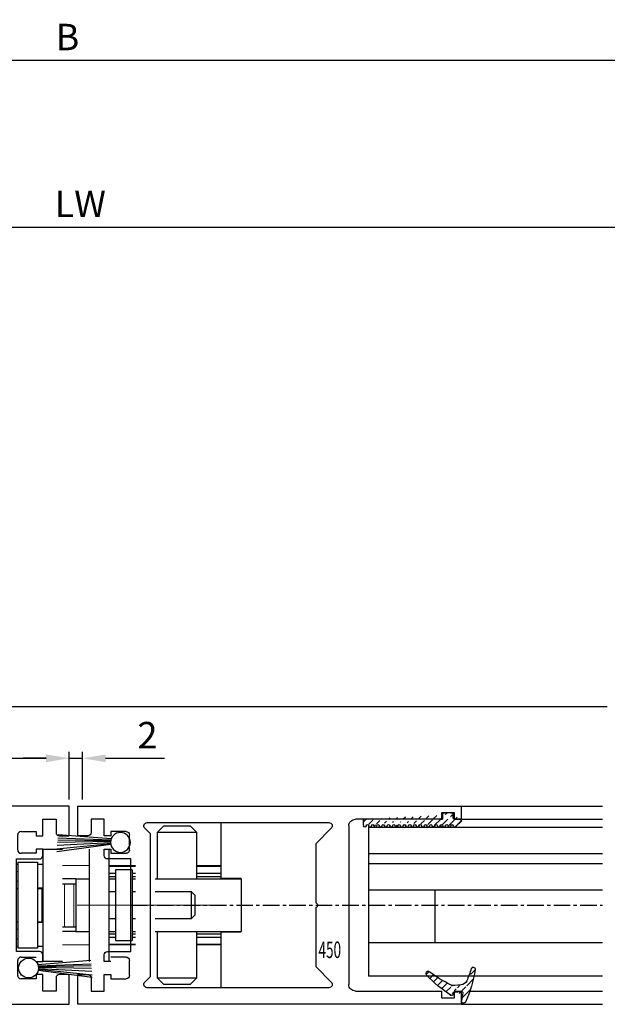
# Model space of a CAD drawing. Units: millimetres. Extents: x 48 to 1237, y 265 to 1106.
# Drawn here: x 730 to 819, y 372 to 521 of the extents above; entities that cross this region are included whole.
import ezdxf
from ezdxf.enums import TextEntityAlignment as Align

# ---------------------------------------------------------------- set-up
doc = ezdxf.new("R2010")
doc.units = ezdxf.units.MM
for name, pattern in [('CENTERX2', [20.319999999999997, 12.7, -2.54, 2.54, -2.54]), ('HIDDENNEW00', [4.5, 1.5, -1.5, 1.5]), ('MITTEX2', [4, 2.5, -0.5, 0.5, -0.5])]:
    doc.linetypes.add(name, pattern=pattern)
for name, color, linetype in [('02_Bemassung', 4, 'Continuous'), ('03_Mittellinie', 1, 'MITTEX2'), ('2D_SICHTBARE_KANTEN', 1, 'HIDDENNEW00'), ('325418_Seitendichtung', 3, 'Continuous'), ('325450', 7, 'Continuous'), ('99', 7, 'Continuous'), ('Bürstendichtung', 8, 'Continuous'), ('Fahrflügel', 7, 'Continuous'), ('Glas', 7, 'Continuous'), ('Schloss', 7, 'Continuous'), ('Verglasungsgummis', 7, 'Continuous')]:
    doc.layers.add(name, color=color, linetype=linetype)
doc.styles.get("Standard").update_dxf_attribs({"font": 'txt.shx', "width": 0.8})
doc.dimstyles.new('Dorma', dxfattribs={"dimtxt": 4, "dimasz": 3.5, "dimexe": 1, "dimexo": 1, "dimgap": 1.5, "dimtad": 1, "dimdec": 1, "dimrnd": 0.5, "dimzin": 9, "dimtxsty": 'Standard', "dimcen": 0.1, "dimclrd": 256, "dimclre": 256, "dimclrt": 256, "dimadec": 1, "dimazin": 2, "dimtp": 0.1, "dimtm": 0.1, "dimtfac": 1, "dimtdec": 1, "dimtmove": 0, "dimatfit": 3, "dimfxl": 1, "dimtolj": 1, "dimtzin": 0, "dimlwe": -1, "dimarcsym": 0})
pattern_1 = [(45, (0, 0), (-0.561266007566822, 0.5612660075668221), [])]

# ---------------------------------------------------------------- blocks, each defined once
blk = doc.blocks.new('Schloss')
at = {"color": 8, "linetype": 'Continuous', "lineweight": 30}
for p, q in [((571.5076437760142, 247.8695141643744), (570.5076436121014, 246.8695140004617)), ((571.5076437760142, 247.8695141643744), (575.5076444316653, 247.8695141643744)), ((576.5076445955781, 246.8695140004617), (575.5076444316653, 247.8695141643744)), ((580.2076438982037, 239.9195146307808), (580.2076438982037, 248.3695142463308)), ((570.5076436121014, 246.8695140004617), (570.5076436121014, 239.8695081964594)), ((576.5076445955781, 246.8695140004617), (570.5076436121014, 246.8695140004617)), ((576.5076445955781, 239.8695081964594), (576.5076445955781, 246.8695140004617)), ((553.2076441291717, 244.3695238352281), (553.2076441291717, 227.3695257053238)), ((553.2076441291717, 244.3695238352281), (556.2076439224181, 244.3695238352281)), ((560.2076441124079, 244.3695126593572), (560.2076441124079, 227.3695145294529)), ((563.2076439056543, 244.3695126593572), (563.2076439056543, 227.3695145294529)), ((541.5315570849923, 242.0695249483448), (544.5408596266059, 242.0695249483448)), ((544.2359669674186, 241.7747837052208), (544.0894783083347, 241.8169353649479)), ((545.1176444608716, 242.2195256248575), (545.0676436144856, 242.2195256248575)), ((545.6299929488448, 242.0695249483448), (546.2076439131049, 242.0695249483448)), ((549.2076444048432, 242.0695249483448), (549.4076440650967, 242.0695249483448)), ((549.4076440650967, 242.3695244387251), (549.4076440650967, 229.3695241705042)), ((549.4076440650967, 242.3695244387251), (552.4076440911738, 242.3695244387251)), ((552.4076440911738, 242.3695244387251), (552.4076440911738, 229.3695241705042)), ((552.4076440911738, 242.0695249483448), (553.2076441291717, 242.0695249483448)), ((563.2076439056543, 241.7695086941582), (567.2076436299828, 241.7695086941582)), ((576.5076445955781, 241.7695086941582), (580.2076438982037, 241.7695086941582)), ((544.0676443818954, 241.2195254609447), (544.0676443818954, 230.51952873622)), ((546.0676437783984, 241.2695244446855), (546.0676437783984, 230.469527889834)), ((546.2076439131049, 241.2074555203777), (546.0676437783984, 241.2477389470201)), ((563.2076439056543, 240.7195095465046), (564.2076440695671, 240.7195095465046)), ((563.2076439056543, 240.2195085332256), (564.2076440695671, 240.2195085332256)), ((564.2076440695671, 241.2195142850738), (564.2076440695671, 230.5195138350588)), ((566.707644479349, 241.2195142850738), (564.2076440695671, 241.2195142850738)), ((566.707644479349, 241.2195142850738), (566.707644479349, 230.5195138350588)), ((566.707644479349, 240.7195095465046), (567.2076436299828, 240.7195095465046)), ((566.707644479349, 240.2195085332256), (567.2076436299828, 240.2195085332256)), ((576.5076445955781, 240.7195095465046), (580.2076438982037, 240.7195095465046)), ((576.5076445955781, 240.2195085332256), (580.2076438982037, 240.2195085332256)), ((583.2076443899421, 239.9195146307808), (580.2076438982037, 239.9195146307808)), ((583.2076443899421, 239.8695081964594), (583.2076443899421, 239.9195146307808)), ((541.7032855171708, 239.4695256397587), (538.8676448334006, 238.9695246264797)), ((538.8676448334006, 238.9695246264797), (538.8676448334006, 232.7695258453947)), ((544.0676443818954, 239.4695256397587), (541.7032855171708, 239.4695256397587)), ((541.7032855171708, 239.4695256397587), (541.7032855171708, 232.2695248321157)), ((546.2076439131049, 239.4695256397587), (546.0676437783984, 239.4695256397587)), ((553.1076438333837, 238.4695236132007), (552.4076440911738, 238.4695236132007)), ((553.2076441291717, 238.4695254758459), (553.1076438333837, 238.3695256457191)), ((553.1076438333837, 238.4695236132007), (553.1076438333837, 238.3695256457191)), ((558.2076440173985, 239.8695081964594), (556.2076439224181, 239.8695081964594)), ((556.2076439224181, 239.1195234403473), (556.5005371887235, 239.1195234403473)), ((556.5005371887235, 239.1195234403473), (557.9147508093154, 239.1195234403473)), ((557.9147508093154, 239.1195234403473), (558.207644017398, 239.1195234403473)), ((558.207644017398, 239.8695137843948), (558.207644017398, 231.8695143357378)), ((558.207644017398, 239.8695137843948), (560.2076441124079, 239.8695137843948)), ((563.2076439056543, 239.8695137843948), (564.2076440695671, 239.8695137843948)), ((566.707644479349, 239.8695137843948), (567.2076436299828, 239.8695137843948)), ((570.2076441217212, 239.8695137843948), (583.2076443899421, 239.8695137843948)), ((583.2076443899421, 239.8695137843948), (583.2076443899421, 231.8695143357378)), ((549.4076440650967, 238.3695256457191), (549.2076444048432, 238.3695256457191)), ((553.1076438333837, 238.3695256457191), (552.4076440911738, 238.3695256457191)), ((553.1076438333837, 233.3695248261553), (553.1076438333837, 238.3691959575277)), ((564.2076440695671, 237.8695134565693), (563.2076439056543, 237.8695134565693)), ((567.2076436299828, 237.8695134565693), (566.707644479349, 237.8695134565693)), ((575.7076440919188, 237.8695134565693), (570.2076441217212, 237.8695134565693)), ((576.2076432425526, 237.3695124432903), (575.7076440919188, 237.8695134565693)), ((575.7076440919188, 233.8695128009182), (575.7076440919188, 237.8695134565693)), ((576.2076432425526, 237.3695124432903), (576.2076432425526, 234.3695138141971)), ((575.7076440919188, 233.8695128009182), (576.2076432425526, 234.3695138141971)), ((538.8676448334006, 232.7695258453947), (541.7032855171708, 232.2695248321157)), ((549.2076444048432, 233.3695248261553), (549.4076440650967, 233.3695248261553)), ((552.4076440911738, 233.3695248261553), (553.1076438333837, 233.3695248261553)), ((553.1076438333837, 233.2695249960285), (552.4076440911738, 233.2695249960285)), ((553.1076438333837, 233.3695248261553), (553.2076441291717, 233.2695249960285)), ((553.1076438333837, 233.3695248261553), (553.1076438333837, 233.2695249960285)), ((556.2076439224181, 232.6195233062368), (556.5005371887235, 232.6195233062368)), ((556.5005371887235, 232.6195233062368), (557.9147508093154, 232.6195233062368)), ((557.9147508093154, 232.6195233062368), (558.207644017398, 232.6195233062368)), ((563.2076439056543, 233.8695128009182), (564.2076440695671, 233.8695128009182)), ((566.707644479349, 233.8695128009182), (567.2076436299828, 233.8695128009182)), ((570.2076441217212, 233.8695128009182), (575.7076440919188, 233.8695128009182)), ((541.7032855171708, 232.2695248321157), (544.0676443818954, 232.2695248321157)), ((546.0676437783984, 232.2695248321157), (546.2076439131049, 232.2695248321157)), ((558.2076440173985, 231.8695087478023), (556.2076439224181, 231.8695087478023)), ((558.207644017398, 231.8695143357378), (560.2076441124079, 231.8695143357378)), ((563.2076439056543, 231.8695143357378), (564.2076440695671, 231.8695143357378)), ((563.2076439056543, 231.5195084110361), (564.2076440695671, 231.5195084110361)), ((563.2076439056543, 231.0195092604023), (564.2076440695671, 231.0195092604023)), ((566.707644479349, 231.8695143357378), (567.2076436299828, 231.8695143357378)), ((566.707644479349, 231.5195084110361), (567.2076436299828, 231.5195084110361)), ((566.707644479349, 231.0195092604023), (567.2076436299828, 231.0195092604023)), ((570.2076441217212, 231.8695143357378), (583.2076443899421, 231.8695143357378)), ((570.5076436121014, 231.8695087478023), (570.5076436121014, 224.8695131883484)), ((576.5076445955781, 224.8695131883484), (576.5076445955781, 231.8695087478023)), ((576.5076445955781, 231.5195084110361), (580.2076438982037, 231.5195084110361)), ((576.5076445955781, 231.0195092604023), (580.2076438982037, 231.0195092604023)), ((580.2076438982037, 223.3695138738018), (580.2076438982037, 231.8195134893518)), ((580.2076438982037, 231.8195134893518), (583.2076443899421, 231.8195134893518)), ((583.2076443899421, 231.8195134893518), (583.2076443899421, 231.8695087478023)), ((541.5315570849923, 229.6695236608845), (544.5408633518962, 229.6695236608845)), ((544.0894783083347, 229.9221132442814), (544.2359678987411, 229.9642649040085)), ((545.0676436144856, 229.5195248470169), (545.1176444608716, 229.5195248470169)), ((545.6299901548771, 229.6695236608845), (546.2076439131049, 229.6695236608845)), ((546.0676437783984, 230.4913096622091), (546.2076439131049, 230.5315930888515)), ((549.2076444048432, 229.6695236608845), (549.4076440650967, 229.6695236608845)), ((552.4076440911738, 229.6695236608845), (553.2076441291717, 229.6695236608845)), ((563.2076439056543, 229.9695082501036), (567.2076436299828, 229.9695082501036)), ((564.2076440695671, 230.5195138350588), (566.707644479349, 230.5195138350588)), ((576.5076445955781, 229.9695082501036), (580.2076438982037, 229.9695082501036)), ((552.4076440911738, 229.3695241705042), (549.4076440650967, 229.3695241705042)), ((556.2076439224181, 227.3695257053238), (553.2076441291717, 227.3695257053238)), ((570.5076436121014, 224.8695131883484), (571.5076437760142, 223.8695148870808)), ((570.5076436121014, 224.8695131883484), (576.5076445955781, 224.8695131883484)), ((575.5076444316653, 223.8695148870808), (571.5076437760142, 223.8695148870808)), ((575.5076444316653, 223.8695148870808), (576.5076445955781, 224.8695131883484))]:
    blk.add_line(p, q, dxfattribs=at)
at = {"color": 8, "linetype": 'Continuous', "lineweight": 0}
for p, q in [((541.5315570849923, 239.4392446175676), (541.5315570849923, 242.0695249483448)), ((544.0894783083347, 241.8169353649479), (544.0894783083347, 241.4273500934702)), ((545.0676436144856, 242.2195256248575), (545.0676436144856, 229.5195248470169)), ((545.1176444608716, 242.2195256248575), (545.1176444608716, 229.5195248470169)), ((560.2076441124079, 241.8695085242849), (556.2076439224181, 241.8695085242849)), ((567.2076436299828, 241.8695085242849), (563.2076439056543, 241.8695085242849)), ((580.2076438982037, 241.8695085242849), (576.5076445955781, 241.8695085242849)), ((549.2076444048432, 240.9656338885885), (549.4076440650967, 240.9656338885885)), ((549.4076440650967, 239.4884221747976), (549.2076444048432, 239.4884221747976)), ((556.5005371887235, 232.6195233062368), (556.5005371887235, 239.1195234403473)), ((557.9147508093154, 232.6195233062368), (557.9147508093154, 239.1195234403473)), ((541.5315570849923, 229.6695236608845), (541.5315570849923, 232.2998058543068)), ((549.2076444048432, 232.2506264344316), (549.4076440650967, 232.2506264344316)), ((544.0894783083347, 230.3117003784042), (544.0894783083347, 229.9221132442814)), ((549.4076440650967, 230.7734147206407), (549.2076444048432, 230.7734147206407)), ((560.2076441124079, 229.8695084199768), (556.2076439224181, 229.8695084199768)), ((567.2076436299828, 229.8695084199768), (563.2076439056543, 229.8695084199768)), ((580.2076438982037, 229.8695084199768), (576.5076445955781, 229.8695084199768))]:
    blk.add_line(p, q, dxfattribs=at)
at = {"color": 8, "linetype": 'CENTERX2', "lineweight": 0, "ltscale": 10}
blk.add_line((558.4076440123606, 235.8695131287437), (579.7076447475699, 235.8695131287437), dxfattribs=at)
at = {"color": 8, "linetype": 'Continuous', "lineweight": 30}
for centre, radius, start, end in [((541.8128263910285, 231.8398215730159), 10.23356944422299, 77.14590949294595, 91.57497087697782), ((545.067643749109, 241.2195262576436), 0.999999367213926, 90.00000771335623, 180.0000456475097), ((545.1176425511953, 241.2695243976564), 0.9500012272030757, 2.83638792804872e-06, 89.9998848249991), ((541.771689041787, 240.3158162608424), 10.64900039818735, 268.707886804728, 282.5712328253438), ((545.067643749109, 230.5195242142308), 0.9999993672139217, 179.9999543524871, 269.9999922866405), ((545.1176425511953, 230.469526074218), 0.9500012272030757, 270.0001151749976, 359.9999971636121)]:
    blk.add_arc(centre, radius, start, end, dxfattribs=at)
blk = doc.blocks.new('*D77')
at = {"layer": '02_Bemassung', "transparency": 16777216}
for p, q in [((272.6157483588319, 413.0825184970154), (272.6157483588319, 515.9730546338296)), ((1205.215329773367, 413.0825184970154), (1205.215329773367, 515.9730546338296))]:
    blk.add_line(p, q, dxfattribs=at)
at = {"layer": '02_Bemassung', "lineweight": -2, "transparency": 16777216}
blk.add_line((276.1157483588319, 514.9730546338296), (1201.715329773367, 514.9730546338296), dxfattribs=at)
at = {"layer": '02_Bemassung', "transparency": 16777216}
for points in [[(276.1157483588319, 515.556387967163), (276.1157483588319, 514.3897213004963), (272.6157483588319, 514.9730546338296)], [(1201.715329773367, 515.556387967163), (1201.715329773367, 514.3897213004963), (1205.215329773367, 514.9730546338296)]]:
    blk.add_solid(points, dxfattribs=at)
at = {"layer": 'Defpoints', "color": 0, "transparency": 16777216}
for p in [(1205.215329773367, 514.9730546338296), (272.6157483588319, 412.0825184970154), (1205.215329773367, 412.0825184970154)]:
    blk.add_point(p, dxfattribs=at)
at = {"layer": '02_Bemassung', "transparency": 16777216, "insert": (737.6632787547676, 518.4730546338296), "char_height": 4, "attachment_point": 5}
blk.add_mtext('\\A1;B', dxfattribs=at)
blk = doc.blocks.new('*D74')
at = {"layer": '02_Bemassung', "transparency": 16777216}
for p, q in [((679.9468768163595, 403.0825389767988), (679.9468768163595, 410.3171728880943)), ((737.94687712649, 403.0825389767988), (737.94687712649, 410.3171728880943))]:
    blk.add_line(p, q, dxfattribs=at)
at = {"layer": '02_Bemassung', "lineweight": -2, "transparency": 16777216}
blk.add_line((683.4468768163595, 409.3171728880943), (734.44687712649, 409.3171728880943), dxfattribs=at)
at = {"layer": '02_Bemassung', "transparency": 16777216}
for points in [[(683.4468768163595, 409.9005062214276), (683.4468768163595, 408.733839554761), (679.9468768163595, 409.3171728880943)], [(734.44687712649, 409.9005062214276), (734.44687712649, 408.733839554761), (737.94687712649, 409.3171728880943)]]:
    blk.add_solid(points, dxfattribs=at)
at = {"layer": 'Defpoints', "color": 0, "transparency": 16777216}
for p in [(737.94687712649, 409.3171728880943), (679.9468768163595, 402.0825389767988), (737.94687712649, 402.0825389767988)]:
    blk.add_point(p, dxfattribs=at)
at = {"layer": '02_Bemassung', "transparency": 16777216, "insert": (711.4300943479973, 412.8171728880943), "char_height": 4, "attachment_point": 5}
blk.add_mtext('\\A1;58', dxfattribs=at)
blk = doc.blocks.new('*D75')
at = {"layer": '02_Bemassung', "transparency": 16777216}
for p, q in [((737.94687712649, 403.0825389767988), (737.94687712649, 410.3171728880943)), ((739.946877221485, 403.0825389767988), (739.946877221485, 410.3171728880943))]:
    blk.add_line(p, q, dxfattribs=at)
at = {"layer": '02_Bemassung', "lineweight": -2, "transparency": 16777216}
for p, q in [((734.44687712649, 409.3171728880943), (730.94687712649, 409.3171728880943)), ((737.94687712649, 409.3171728880943), (739.946877221485, 409.3171728880943)), ((743.446877221485, 409.3171728880943), (752.346877221485, 409.3171728880943))]:
    blk.add_line(p, q, dxfattribs=at)
at = {"layer": '02_Bemassung', "transparency": 16777216}
for points in [[(734.44687712649, 409.9005062214276), (734.44687712649, 408.733839554761), (737.94687712649, 409.3171728880943)], [(743.446877221485, 409.9005062214276), (743.446877221485, 408.733839554761), (739.946877221485, 409.3171728880943)]]:
    blk.add_solid(points, dxfattribs=at)
at = {"layer": 'Defpoints', "color": 0, "transparency": 16777216}
for p in [(739.946877221485, 409.3171728880943), (737.94687712649, 402.0825389767988), (739.946877221485, 402.0825389767988)]:
    blk.add_point(p, dxfattribs=at)
at = {"layer": '02_Bemassung', "transparency": 16777216, "insert": (749.7802105548184, 412.8171728880943), "char_height": 4, "attachment_point": 5}
blk.add_mtext('\\A1;2', dxfattribs=at)
blk = doc.blocks.new('325450')
at = {"color": 3, "linetype": 'Continuous', "lineweight": 30}
for p, q in [((222.2501831886664, -35.94047930500517), (222.2501831886664, -37.94047963283072)), ((280.2501834987968, -35.94047930500517), (222.2501831886664, -35.94047930500517)), ((223.2501852152243, -36.94047946891794), (225.2501818177595, -36.94047946891794)), ((223.2501852152243, -37.94047963283072), (223.2501852152243, -36.94047946891794)), ((225.2501818177595, -36.94047946891794), (225.2501818177595, -37.94047963283072)), ((280.2501834987968, -40.44048004261265), (280.2501834987968, -35.94047930500517)), ((222.2501831886664, -37.94047963283072), (223.2501852152243, -37.94047963283072)), ((225.2501818177595, -37.94047963283072), (238.2501820859804, -37.94047963283072)), ((269.7501835239425, -38.44048995933542), (242.2501827416315, -38.44048995933542)), ((276.2501836580529, -37.94047963283072), (278.2501835202172, -37.94047963283072)), ((276.2501836580529, -40.44048004261265), (276.2501836580529, -37.94047963283072)), ((278.2501835202172, -37.94047963283072), (278.2501835202172, -39.94047996065626)), ((239.2501841125384, -38.94047979674349), (239.2501841125384, -62.94047907403717)), ((241.8966303405657, -39.29404337368021), (244.2501830694571, -41.64759610257158)), ((269.2501834419861, -40.147596788025), (270.1037368563309, -39.29404337368021)), ((269.2501834419861, -61.73338443449745), (269.2501834419861, -40.147596788025)), ((272.9501836759343, -39.79048021546612), (275.2501834941402, -39.79048021546612)), ((275.2501834941402, -39.79048021546612), (275.2501834941402, -40.44048004261265)), ((244.2501830694571, -41.64759610257158), (244.2501830694571, -50.59407353810082)), ((272.450183593978, -42.59048011562834), (272.450183593978, -40.29047936609993)), ((275.2501834941402, -40.44048004261265), (276.2501836580529, -40.44048004261265)), ((278.7501836021736, -40.44048004261265), (280.2501834987968, -40.44048004261265)), ((275.2501834941402, -43.09048019758472), (272.9501836759343, -43.09048019758472)), ((275.2501834941402, -42.44047943911562), (275.2501834941402, -43.09048019758472)), ((276.2501836580529, -42.44047943911562), (275.2501834941402, -42.44047943911562)), ((276.2501836580529, -43.44048053435097), (276.2501836580529, -42.44047943911562)), ((272.2501839337244, -43.94047968498478), (275.7501835760966, -43.94047968498478)), ((272.2501839337244, -57.94048756769905), (272.2501839337244, -43.94047968498478)), ((244.2501830694571, -51.28689371458302), (244.2501830694571, -60.23338139466057)), ((275.7501835760966, -57.94048756769905), (272.2501839337244, -57.94048756769905)), ((272.450183593978, -61.59048974922905), (272.450183593978, -59.29048806837807)), ((272.9501836759343, -58.7904907803894), (275.2501834941402, -58.7904907803894)), ((275.2501834941402, -59.44049060753593), (276.2501836580529, -59.44049060753593)), ((276.2501836580529, -59.44049060753593), (276.2501836580529, -58.44048671833286)), ((244.2501830694571, -60.23338139466057), (241.8966303405657, -62.58693784884224)), ((270.1037368563309, -62.58693784884224), (269.2501834419861, -61.73338443449745)), ((275.2501834941402, -62.09049076250801), (272.9501836759343, -62.09049076250801)), ((275.2501834941402, -61.44049093536148), (275.2501834941402, -62.09049076250801)), ((276.2501836580529, -61.44049093536148), (275.2501834941402, -61.44049093536148)), ((276.2501836580529, -63.94048855117569), (276.2501836580529, -61.44049093536148)), ((278.2501835202172, -61.94048822335014), (278.2501835202172, -63.94048855117569)), ((280.2501834987968, -61.44049093536148), (278.7501836021736, -61.44049093536148)), ((280.2501834987968, -65.94048887900124), (280.2501834987968, -61.44049093536148)), ((222.2501831886664, -63.94048110059509), (222.2501831886664, -65.94048887900124)), ((223.2501852152243, -63.94048110059509), (222.2501831886664, -63.94048110059509)), ((223.2501852152243, -64.94049057773361), (223.2501852152243, -63.94048110059509)), ((225.2501818177595, -63.94048110059509), (225.2501818177595, -64.94049057773361)), ((238.2501820859804, -63.94048110059509), (225.2501818177595, -63.94048110059509)), ((242.2501827416315, -63.44049126318703), (269.7501835239425, -63.44049126318703)), ((278.2501835202172, -63.94048855117569), (276.2501836580529, -63.94048855117569)), ((225.2501818177595, -64.94049057773361), (223.2501852152243, -64.94049057773361)), ((222.2501831886664, -65.94048887900124), (280.2501834987968, -65.94048887900124))]:
    blk.add_line(p, q, dxfattribs=at)
for centre, radius, start, end in [((238.2501831554562, -38.94048058991262), 1.000000957082507, 4.544519994791668e-05, 90.00006127638697), ((242.2501822681874, -38.94048936319211), 0.4999994038568868, 89.9999457472288, 225.000168771683), ((269.7501836409864, -38.94048989658324), 0.4999999372478088, 314.9999787905943, 90.0000134122442), ((272.9501824826528, -40.29047910413959), 0.4999988886749638, 89.99986325970903, 180.0000300185103), ((278.7501839987581, -39.94047956407178), 0.5000004785410264, 180.0000454451869, 269.9999545548098), ((272.9501840725188, -42.59047971904386), 0.5000004785410264, 180.0000454451869, 269.9999545548098), ((275.7501831795109, -43.44047920644118), 0.5000004785437694, 270.0000454453221, 359.999847832894), ((244.3001814063224, -50.94048362634192), 0.3499996898920117, 98.21294294867884, 261.7870570513227), ((275.7501831795109, -58.44048804624265), 0.5000004785437694, 0.0001521671076565953, 89.99995455467793), ((272.9501808927932, -59.29048807919702), 0.4999972988153597, 89.9996810737996, 179.999998760233), ((272.9501872522752, -61.59048710421655), 0.5000036583042557, 180.0003030938849, 269.9995901845233), ((278.7501808190326, -61.94048823416909), 0.4999972988154014, 89.99968107381262, 179.999998760233), ((238.2501831554561, -62.94048014351279), 1.000000957082879, 269.9999387236196, 6.127638044336094e-05), ((242.2501828015779, -62.94049163839338), 0.4999996247936487, 134.9998923504436, 269.9999931306451), ((269.7501831075937, -62.94049110500083), 0.5000001581864533, 270.0000477100464, 44.99996008711908)]:
    blk.add_arc(centre, radius, start, end, dxfattribs=at)
blk = doc.blocks.new('Glas3')
at = {"color": 1, "linetype": 'Continuous', "lineweight": 30}
for p, q in [((596.9576458055524, 247.6695089161855), (632.3522009570149, 247.6695089161855)), ((596.9576458055524, 247.6695089161855), (596.9576458055524, 243.6695091918569)), ((596.9576458055524, 243.6695091918569), (596.9576458055524, 242.1495087936979)), ((596.9576458055524, 243.6695091918569), (632.3522009570149, 243.6695091918569)), ((632.3522009570149, 242.1495087936979), (596.9576458055524, 242.1495087936979)), ((596.9576458055524, 242.1495087936979), (596.9576458055524, 238.149510000692)), ((632.3522009570149, 238.149510000692), (596.9576458055524, 238.149510000692)), ((596.9576458055524, 238.149510000692), (596.9576458055524, 230.1495086893898)), ((606.9576437193898, 238.149510000692), (606.9576437193898, 230.1495086893898)), ((596.9576458055524, 230.1495086893898), (596.9576458055524, 225.1495097324711)), ((632.3522009570149, 230.1495086893898), (596.9576458055524, 230.1495086893898)), ((632.3522009570149, 225.1495097324711), (596.9576458055524, 225.1495097324711))]:
    blk.add_line(p, q, dxfattribs=at)
at = {"color": 7, "linetype": 'Continuous', "lineweight": 30}
for p, q in [((606.9576437193898, 238.149510000692), (596.9576458055524, 238.149510000692)), ((606.9576437193898, 230.1495086893898), (596.9576458055524, 230.1495086893898))]:
    blk.add_line(p, q, dxfattribs=at)
blk = doc.blocks.new('325424')
h = blk.add_hatch()
h.set_pattern_fill('ANSI31', color=1, scale=0.25, style=0)
h.set_pattern_definition(pattern_1)
edge = h.paths.add_edge_path()
edge.add_line((-44.08561230153595, 694.7043751978792), (-44.08561230153595, 695.0132464671053))
edge.add_arc((-52.58501829241447, 711.2669847431507), 19.98668756120021, 287.3578499609344, 292.9965478829075)
edge.add_line((-42.76018660963331, 694.946727683536), (-42.85982415527855, 694.9553107523836))
edge.add_line((-43.07611264736209, 694.7730397486605), (-43.17009892762457, 693.672141959659))
edge.add_arc((-41.69509278946396, 693.311805545816), 0.2996800383432131, 293.734203866586, 355.1560507798661)
edge.add_arc((-41.69116565598182, 693.3617406218439), 0.3000144804824058, 355.1412252415403, 461.1927882675781)
edge.add_arc((-46.53420196236453, 691.8865245462778), 0.2999957238579762, 175.1253903895333, 279.0592143389489)
edge.add_arc((-45.07540202980897, 694.869173644761), 1.000223704589062, 355.1223413896392, 386.1933210247744)
edge.add_arc((-45.84564457627516, 698.7772935544016), 0.3998698289681782, 175.1108668051726, 217.0731072471018)
edge.add_arc((-62.12955458738304, 686.477963832287), 20.00697306931901, 26.19844917490375, 37.06377538736537)
edge.add_arc((-59.39582303355098, 684.436954059043), 19.99884205905196, 32.74438421093547, 46.42057030466796)
edge.add_line((-44.17100713104759, 693.7042092585482), (-44.07880060822521, 694.7841262125887))
edge.add_line((-46.83311261684452, 691.9120167994417), (-46.83160853088651, 691.9296597742953))
edge.add_arc((-49.63383770158879, 711.333538455496), 19.99248392835639, 279.0561735708688, 293.7733523743856)
edge.add_arc((-42.97083173393781, 693.6551425223481), 0.1999909881686693, 175.1239166702826, 277.7306847690304)
edge.add_arc((-42.74318146118293, 695.1460024001335), 0.1999989693695521, 265.1224696536125, 392.7403622920136)
edge.add_arc((-45.16730305579722, 693.7891340456231), 0.9999088904157649, 292.9938822973981, 355.1278551801736)
edge.add_arc((-45.88514311598811, 698.6345608075494), 0.4001046458597027, 46.44111503450598, 153.7737762759563)
edge.add_arc((-45.62709778667818, 713.2399381470345), 19.96409908713949, 277.7239068344949, 281.1999479890659)
edge.add_arc((-46.53250186504511, 691.9040032051845), 0.3002050250900737, 107.3880274373051, 175.0973221324915)
edge.add_arc((-42.87677649172485, 694.7559640692934), 0.2000661934712625, 85.13929179737805, 175.1038399149306)
at = {"color": 1, "linetype": 'Continuous', "lineweight": 30}
for p, q in [((-44.17100713104759, 693.7042092585482), (-44.07880060822521, 694.7841262125887)), ((-43.07611264736209, 694.7730397486605), (-43.17009892762457, 693.672141959659)), ((-42.76018660963331, 694.946727683536), (-42.85982415527855, 694.9553107523836)), ((-46.83311261684452, 691.9120167994417), (-46.83160853088651, 691.9296597742953))]:
    blk.add_line(p, q, dxfattribs=at)
at = {"color": 1, "linetype": 'Continuous', "lineweight": 0}
blk.add_line((-44.08561230153595, 694.7043751978792), (-44.08561230153595, 695.0132464671053), dxfattribs=at)
at = {"color": 1, "linetype": 'Continuous', "lineweight": 30}
for centre, radius, start, end in [((-45.88514311598811, 698.6345608075494), 0.4001046458597027, 46.44111503450598, 153.7737762759563), ((-59.39582303355098, 684.436954059043), 19.99884205905196, 32.74438421093547, 46.42057030466796), ((-45.84564457627516, 698.7772935544016), 0.3998698289681782, 175.1108668051726, 217.0731072471018), ((-62.12955458738304, 686.477963832287), 20.00697306931901, 26.19844917490375, 37.06377538736537), ((-45.07540202980897, 694.869173644761), 1.000223704589062, 355.1223413896392, 26.19332102477441), ((-42.87677649172485, 694.7559640692934), 0.2000661934712625, 85.13929179737805, 175.1038399149306), ((-42.74318146118293, 695.1460024001335), 0.1999989693695521, 265.1224696536125, 32.74036229201352), ((-49.63383770158879, 711.333538455496), 19.99248392835639, 279.0561735708688, 293.7733523743856), ((-45.16730305579722, 693.7891340456231), 0.9999088904157649, 292.9938822973981, 355.1278551801736), ((-42.97083173393781, 693.6551425223481), 0.1999909881686693, 175.1239166702826, 277.7306847690304), ((-45.62709778667818, 713.2399381470345), 19.96409908713949, 277.7239068344949, 281.1999479890659), ((-41.69116565598182, 693.3617406218439), 0.3000144804824058, 355.1412252415403, 101.1927882675781), ((-41.69509278946396, 693.311805545816), 0.2996800383432131, 293.734203866586, 355.1560507798661), ((-46.53420196236453, 691.8865245462778), 0.2999957238579762, 175.1253903895333, 279.0592143389489), ((-46.53250186504511, 691.9040032051845), 0.3002050250900737, 107.3880274373051, 175.0973221324915), ((-52.58501829241447, 711.2669847431507), 19.98668756120021, 287.3578499609344, 292.9965478829075)]:
    blk.add_arc(centre, radius, start, end, dxfattribs=at)
blk = doc.blocks.new('325137')
h = blk.add_hatch()
h.set_pattern_fill('ANSI31', color=1, scale=0.25, style=0)
h.set_pattern_definition(pattern_1)
edge = h.paths.add_edge_path()
edge.add_line((-166.8373906426745, 696.2253984265055), (-166.8373906426745, 696.0253652386393))
edge.add_line((-166.8373906426745, 694.2254241757121), (-166.8373906426745, 693.425255777031))
edge.add_arc((-167.0374722680138, 694.2253757657154), 0.2000816311957233, 0.01386278443673608, 89.96692727606158)
edge.add_line((-167.8373107128459, 694.7255071453776), (-167.8371617012339, 695.7255538754191))
edge.add_line((-167.0373567753153, 694.4254573635783), (-167.5373577885943, 694.4254573635783))
edge.add_line((-166.835311930688, 708.0253299526896), (-166.0353132896739, 708.0252107434001))
edge.add_line((-165.6959914975482, 694.0666374020304), (-166.6200199537593, 693.1428846173014))
edge.add_arc((-167.5371819094621, 694.7255861258205), 0.3001288137759112, 180.0150776796087, 269.9664239749952)
edge.add_arc((-167.5371219753656, 695.7254447022099), 0.3000397457303163, 89.99950248063496, 179.9791522144899)
edge.add_line((-166.6200199537593, 693.1428846173014), (-166.8375098519641, 693.4254106335368))
edge.add_line((-167.5371193700152, 696.0254844479289), (-166.8371149711924, 696.0253652386393))
edge.add_line((-166.8371149711924, 696.0253652386393), (-166.835311930688, 708.0253299526896))
edge.add_arc((-165.8373800201876, 694.2080688717034), 0.1999839367249683, 314.9912994702926, 449.9939243278102)
edge.add_arc((-165.8372992047086, 694.6080859907294), 0.2000331923071233, 90.0000012719939, 269.9829260882297)
edge.add_arc((-165.8372396000652, 695.0080927618156), 0.1999735876636305, 269.9829209995342, 450.0000012719743)
edge.add_arc((-165.8372321593355, 695.4080399360325), 0.1999735866919641, 89.98505543708299, 269.997866834427)
edge.add_arc((-165.8371800043007, 695.8080467082291), 0.2000331923070462, 270.0000012719955, 449.9829260882297)
edge.add_arc((-165.8371129500459, 696.2080534782078), 0.1999735866919641, 89.98505543708299, 269.997866834427)
edge.add_arc((-165.8370607950112, 696.6080602504044), 0.2000331923070462, 270.0000012719955, 449.9829260882297)
edge.add_arc((-165.8369937407564, 697.0080670203831), 0.1999735866919641, 89.98505543708299, 269.997866834427)
edge.add_arc((-165.8369415857216, 697.4080737925797), 0.2000331923070462, 270.0000012719955, 449.9829260882297)
edge.add_arc((-165.8368745304256, 697.8080805635993), 0.1999735877329195, 89.98292101937679, 269.9978665361076)
edge.add_arc((-165.8368223776812, 698.2080873358652), 0.2000331935562787, 270.0021357097301, 449.9807916504945)
edge.add_arc((-165.8367553212053, 698.608094105844), 0.1999735876636351, 89.9829209995179, 270.0000012719906)
edge.add_arc((-165.8366435526455, 699.0080412645128), 0.1999735866920411, 269.9850554370911, 449.9978668344189)
edge.add_arc((-165.8365764983907, 699.4080480344916), 0.2000331923071233, 90.0000012719939, 269.9829260882297)
edge.add_arc((-165.8365243433559, 699.8080548066881), 0.1999735866920411, 269.9850554370911, 449.9978668344189)
edge.add_arc((-165.8364572891011, 700.2080615766669), 0.2000331923071233, 90.0000012719939, 269.9829260882297)
edge.add_arc((-165.8364051340664, 700.6080683488634), 0.1999735866920411, 269.9850554370911, 449.9978668344189)
edge.add_arc((-165.8363380798116, 701.0080751188422), 0.2000331923071233, 90.0000012719939, 269.9829260882297)
edge.add_arc((-165.8362784751682, 701.4080818899283), 0.1999735876636305, 269.9829209995342, 450.0000012719743)
edge.add_arc((-165.8362114186923, 701.8080886599073), 0.2000331935562743, 90.00213570972026, 269.9807916505042)
edge.add_arc((-165.8361592658786, 702.2080954321036), 0.1999735876636305, 269.9829209995342, 450.0000012719743)
edge.add_arc((-165.8361518251489, 702.6080426063206), 0.1999735866919641, 89.98505543708299, 269.997866834427)
edge.add_arc((-165.8360996701142, 703.0080493785172), 0.2000331923070462, 270.0000012719955, 449.9829260882297)
edge.add_arc((-165.8360326158594, 703.4080561484959), 0.1999735866919641, 89.98505543708299, 269.997866834427)
edge.add_arc((-165.8359804620043, 703.8080629218721), 0.2000331934867746, 270.0000016098977, 449.9807916703908)
edge.add_arc((-165.8359134055979, 704.2080696917815), 0.1999735876636351, 89.9829209995179, 270.0000012719906)
edge.add_arc((-165.8358612527842, 704.608076463978), 0.2000331935562787, 270.0021357097301, 449.9807916504945)
edge.add_arc((-165.8357941963083, 705.0080832339568), 0.1999735876636351, 89.9829209995179, 270.0000012719906)
edge.add_arc((-165.8357420434947, 705.4080900061533), 0.2000331935562787, 270.0021357097301, 449.9807916504945)
edge.add_arc((-165.8356749870188, 705.8080967761321), 0.1999735876636351, 89.9829209995179, 270.0000012719906)
edge.add_arc((-165.8355632184589, 706.208043934801), 0.1999735866920411, 269.9850554370911, 449.9978668344189)
edge.add_arc((-165.8354961642041, 706.6080507047795), 0.2000331923071233, 90.0000012719939, 269.9829260882297)
edge.add_arc((-165.8354365595607, 707.0080574758658), 0.1999735876636305, 269.9829209995342, 450.0000012719743)
edge.add_arc((-165.8353695030848, 707.4080642458448), 0.2000331935562743, 90.00213570972026, 269.9807916505042)
edge.add_arc((-165.8353568495875, 707.8081125443773), 0.2000151061262431, 269.9942394109398, 445.2772685503079)
edge.add_line((-166.0353132896739, 708.0252107434001), (-165.8188888244944, 708.007448559257))
at = {"color": 1, "linetype": 'Continuous', "lineweight": 30}
for p, q in [((-166.8371149711924, 696.0253652386393), (-166.835311930688, 708.0253299526896)), ((-166.835311930688, 708.0253299526896), (-166.0353132896739, 708.0252107434001)), ((-166.0353132896739, 708.0252107434001), (-165.8188888244944, 708.007448559257)), ((-167.5371193700152, 696.0254844479289), (-166.8371149711924, 696.0253652386393)), ((-166.8373906426745, 696.2253984265055), (-166.8373906426745, 696.0253652386393)), ((-167.8373107128459, 694.7255071453776), (-167.8371617012339, 695.7255538754191)), ((-167.0373567753153, 694.4254573635783), (-167.5373577885943, 694.4254573635783)), ((-166.6200199537593, 693.1428846173014), (-166.8375098519641, 693.4254106335368)), ((-166.8373906426745, 694.2254241757121), (-166.8373906426745, 693.425255777031)), ((-165.6959914975482, 694.0666374020304), (-166.6200199537593, 693.1428846173014))]:
    blk.add_line(p, q, dxfattribs=at)
for centre, radius, start, end in [((-165.8353568495875, 707.8081125443773), 0.2000151061262431, 269.9942394109398, 85.2772685503079), ((-165.8354961642041, 706.6080507047795), 0.2000331923071233, 90.0000012719939, 269.9829260882297), ((-165.8353695030848, 707.4080642458448), 0.2000331935562743, 90.00213570972026, 269.9807916505042), ((-165.8355632184589, 706.208043934801), 0.1999735866920411, 269.9850554370911, 89.99786683441896), ((-165.8354365595607, 707.0080574758658), 0.1999735876636305, 269.9829209995342, 90.00000127197436), ((-165.8357941963083, 705.0080832339568), 0.1999735876636351, 89.9829209995179, 270.0000012719906), ((-165.8356749870188, 705.8080967761321), 0.1999735876636351, 89.9829209995179, 270.0000012719906), ((-165.8357420434947, 705.4080900061533), 0.2000331935562787, 270.0021357097301, 89.98079165049444), ((-165.8360326158594, 703.4080561484959), 0.1999735866919641, 89.98505543708299, 269.997866834427), ((-165.8359134055979, 704.2080696917815), 0.1999735876636351, 89.9829209995179, 270.0000012719906), ((-165.8359804620043, 703.8080629218721), 0.2000331934867746, 270.0000016098977, 89.98079167039077), ((-165.8358612527842, 704.608076463978), 0.2000331935562787, 270.0021357097301, 89.98079165049444), ((-165.8362114186923, 701.8080886599073), 0.2000331935562743, 90.00213570972026, 269.9807916505042), ((-165.8361518251489, 702.6080426063206), 0.1999735866919641, 89.98505543708299, 269.997866834427), ((-165.8361592658786, 702.2080954321036), 0.1999735876636305, 269.9829209995342, 90.00000127197436), ((-165.8360996701142, 703.0080493785172), 0.2000331923070462, 270.0000012719955, 89.98292608822975), ((-165.8364572891011, 700.2080615766669), 0.2000331923071233, 90.0000012719939, 269.9829260882297), ((-165.8363380798116, 701.0080751188422), 0.2000331923071233, 90.0000012719939, 269.9829260882297), ((-165.8364051340664, 700.6080683488634), 0.1999735866920411, 269.9850554370911, 89.99786683441896), ((-165.8362784751682, 701.4080818899283), 0.1999735876636305, 269.9829209995342, 90.00000127197436), ((-165.8365764983907, 699.4080480344916), 0.2000331923071233, 90.0000012719939, 269.9829260882297), ((-165.8366435526455, 699.0080412645128), 0.1999735866920411, 269.9850554370911, 89.99786683441896), ((-165.8365243433559, 699.8080548066881), 0.1999735866920411, 269.9850554370911, 89.99786683441896), ((-165.8368745304256, 697.8080805635993), 0.1999735877329195, 89.98292101937679, 269.9978665361076), ((-165.8367553212053, 698.608094105844), 0.1999735876636351, 89.9829209995179, 270.0000012719906), ((-165.8369415857216, 697.4080737925797), 0.2000331923070462, 270.0000012719955, 89.98292608822975), ((-165.8368223776812, 698.2080873358652), 0.2000331935562787, 270.0021357097301, 89.98079165049444), ((-167.5371219753656, 695.7254447022099), 0.3000397457303163, 89.99950248063496, 179.9791522144899), ((-165.8371129500459, 696.2080534782078), 0.1999735866919641, 89.98505543708299, 269.997866834427), ((-165.8369937407564, 697.0080670203831), 0.1999735866919641, 89.98505543708299, 269.997866834427), ((-165.8371800043007, 695.8080467082291), 0.2000331923070462, 270.0000012719955, 89.98292608822975), ((-165.8370607950112, 696.6080602504044), 0.2000331923070462, 270.0000012719955, 89.98292608822975), ((-167.5371819094621, 694.7255861258205), 0.3001288137759112, 180.0150776796087, 269.9664239749952), ((-167.0374722680138, 694.2253757657154), 0.2000816311957233, 0.01386278443673608, 89.96692727606158), ((-165.8372992047086, 694.6080859907294), 0.2000331923071233, 90.0000012719939, 269.9829260882297), ((-165.8372321593355, 695.4080399360325), 0.1999735866919641, 89.98505543708299, 269.997866834427), ((-165.8372396000652, 695.0080927618156), 0.1999735876636305, 269.9829209995342, 90.00000127197436), ((-165.8373800201876, 694.2080688717034), 0.1999839367249683, 314.9912994702926, 89.99392432781016)]:
    blk.add_arc(centre, radius, start, end, dxfattribs=at)
blk = doc.blocks.new('S3T4_S2T2_SET13NEW00')
at = {"layer": '2D_SICHTBARE_KANTEN', "color": 40, "linetype": 'Continuous'}
blk.add_circle((239.9722, 340.83776), 1.4999994, dxfattribs=at)
at = {"layer": '99', "color": 1, "linetype": 'Continuous'}
for p, q in [((241.15698, 339.91783), (248.11707, 335.48582)), ((241.23947, 340.03526), (248.24499, 335.83731)), ((241.30617, 340.15182), (248.44269, 336.38049)), ((241.38174, 340.32473), (248.59823, 336.80783)), ((241.41877, 340.44101), (248.7218, 337.14733)), ((241.44295, 340.54303), (248.81484, 337.40295)), ((241.46898, 340.73947), (249.00091, 337.91416))]:
    blk.add_line(p, q, dxfattribs=at)
blk = doc.blocks.new('FFL M')
at = {"layer": 'Fahrflügel', "color": 3}
for p, q in [((471.7332389478753, 250.869528220603), (492.9576436597852, 250.8695295572739)), ((471.7332389478753, 248.8695277711773), (492.9576436597852, 248.8695292294484)), ((491.6911366742946, 222.869527761684), (471.7332389478753, 222.869527761684)), ((492.9576436597852, 220.8695199832779), (471.7332389478753, 220.8695199832779))]:
    blk.add_line(p, q, dxfattribs=at)
at = {"layer": '325450'}
blk.add_blockref('325450', (270.7074604711188, 286.8100088622791), dxfattribs=at)
at = {"layer": 'Bürstendichtung', "rotation": 25.04120100000038}
blk.add_blockref('S3T4_S2T2_SET13NEW00', (471.6491419295863, -184.012906561395), dxfattribs=at)
at = {"layer": 'Glas', "xscale": -1}
blk.add_blockref('Glas3', (1103.915288034826, 0), dxfattribs=at)
at = {"layer": 'Verglasungsgummis', "rotation": 270}
for name, p in [('325137', (-200.2676853572847, 82.0341956473734)), ('325424', (-200.7540800473593, 179.7878435766468))]:
    blk.add_blockref(name, p, dxfattribs=at)
at = {"layer": '325418_Seitendichtung', "color": 1, "linetype": 'Continuous', "width": 0.6}
blk.add_text('450', height=2.5, dxfattribs=at).set_placement((512.6588073074299, 232.6152609394895), align=Align.MIDDLE_CENTER)
blk = doc.blocks.new('Flügel links2')
at = {"layer": 'Fahrflügel'}
blk.add_blockref('FFL M', (371.9887271890368, 339.4851071858278), dxfattribs=at)
blk = doc.blocks.new('Flügel rechts2')
at = {"layer": '03_Mittellinie'}
blk.add_line((932.9463708190199, 575.354632421765), (1004.340927579013, 575.354632421765), dxfattribs=at)
at = {"layer": 'Fahrflügel', "color": 3}
for p, q in [((982.9463715640778, 590.3546367431018), (1004.340927579013, 590.3546367431018)), ((982.9463715640778, 588.3546364152762), (1004.340927579013, 588.3546364152762)), ((984.2625342117091, 562.3546349475118), (1004.340927579013, 562.3546349475118)), ((982.9463715640778, 560.3546271691057), (1004.340927579013, 560.3546271691057))]:
    blk.add_line(p, q, dxfattribs=at)
at = {"layer": '325450', "xscale": -1}
blk.add_blockref('325450', (1205.196554752744, 626.2951160481069), dxfattribs=at)
at = {"layer": 'Bürstendichtung', "xscale": -1, "rotation": 334.9587989999971}
blk.add_blockref('S3T4_S2T2_SET13NEW00', (1004.545705523647, 174.4813687501664), dxfattribs=at)
at = {"layer": 'Glas'}
blk.add_blockref('Glas3', (371.9887271890368, 339.4851071858278), dxfattribs=at)
at = {"layer": 'Verglasungsgummis', "xscale": -1, "rotation": 90}
for name, p in [('325137', (1676.162874160648, 421.5193026692882)), ('325424', (1676.658055521232, 519.1278964494969))]:
    blk.add_blockref(name, p, dxfattribs=at)
at = {"layer": '325418_Seitendichtung', "color": 1, "linetype": 'Continuous', "width": 0.6}
blk.add_text('450', height=2.5, dxfattribs=at).set_placement((963.069929508297, 568.6046227954939), align=Align.MIDDLE_CENTER)
blk = doc.blocks.new('Bodenschiene3')
at = {"color": 252, "linetype": 'Continuous', "lineweight": 30}
blk.add_line((742.6606628317204, 396.8865495302525), (582.0417026299801, 396.8865495302525), dxfattribs=at)
blk = doc.blocks.new('*D115')
at = {"layer": '02_Bemassung', "transparency": 16777216}
for p, q in [((588.6821993920148, 426.0660191754603), (588.6821993920148, 490.7137912206516)), ((889.2115549559603, 421.3821614688288), (889.2115549559603, 490.7137912206516))]:
    blk.add_line(p, q, dxfattribs=at)
at = {"layer": '02_Bemassung', "lineweight": -2, "transparency": 16777216}
blk.add_line((592.1821993920148, 489.7137912206516), (885.7115549559603, 489.7137912206516), dxfattribs=at)
at = {"layer": '02_Bemassung', "transparency": 16777216}
for points in [[(592.1821993920148, 490.2971245539849), (592.1821993920148, 489.1304578873182), (588.6821993920148, 489.7137912206516)], [(885.7115549559603, 490.2971245539849), (885.7115549559603, 489.1304578873182), (889.2115549559603, 489.7137912206516)]]:
    blk.add_solid(points, dxfattribs=at)
at = {"layer": 'Defpoints', "color": 0, "transparency": 16777216}
for p in [(889.2115549559603, 489.7137912206516), (588.6821993920148, 425.0660191754603), (889.2115549559603, 420.3821614688288)]:
    blk.add_point(p, dxfattribs=at)
at = {"layer": '02_Bemassung', "transparency": 16777216, "insert": (739.6051468106341, 493.2137912206516), "char_height": 4, "attachment_point": 5}
blk.add_mtext('\\A1;LW', dxfattribs=at)

msp = doc.modelspace()

# ---------------------------------------------------------------- block references
at = {"layer": '02_Bemassung'}
msp.add_blockref('Bodenschiene3', (76.68077128186889, 20.19596908783478), dxfattribs=at)
at = {"layer": 'Fahrflügel'}
for name, p in [('Flügel links2', (-184.9994940324625, -188.272097766303)), ('Flügel rechts2', (-185.7089212282938, -188.272097766303))]:
    msp.add_blockref(name, p, dxfattribs=at)
at = {"layer": 'Schloss'}
msp.add_blockref('Schloss', (180.7392331565743, 151.213009419525), dxfattribs=at)

# ---------------------------------------------------------------- dimensions: what is measured, and where the dimension line sits
at = {"layer": '02_Bemassung'}
for base, p1, p2, text, picture, middle in [((1205.215329773367, 514.9730546338296), (272.6157483588319, 412.0825184970154), (1205.215329773367, 412.0825184970154), 'B', '*D77', (737.6632787547676, 514.9730546338296)), ((889.2115549559603, 489.7137912206516), (588.6821993920148, 425.0660191754603), (889.2115549559603, 420.3821614688288), 'LW', '*D115', (739.6051468106341, 489.7137912206516))]:
    dim = msp.add_linear_dim(base=base, p1=p1, p2=p2, text=text, dimstyle='Dorma', dxfattribs=at)
    dim.commit()
    dim.dimension.update_dxf_attribs({"geometry": picture, "text_midpoint": middle, "dimtype": 160})
for base, p1, p2, picture, middle in [((737.94687712649, 409.3171728880943), (679.9468768163595, 402.0825389767988), (737.94687712649, 402.0825389767988), '*D74', (711.4300943479973, 409.3171728880943)), ((739.946877221485, 409.3171728880943), (737.94687712649, 402.0825389767988), (739.946877221485, 402.0825389767988), '*D75', (749.7802105548184, 409.3171728880943))]:
    dim = msp.add_linear_dim(base=base, p1=p1, p2=p2, dimstyle='Dorma', dxfattribs=at)
    dim.commit()
    dim.dimension.update_dxf_attribs({"geometry": picture, "text_midpoint": middle, "dimtype": 160})

doc.saveas('drawing.dxf')
